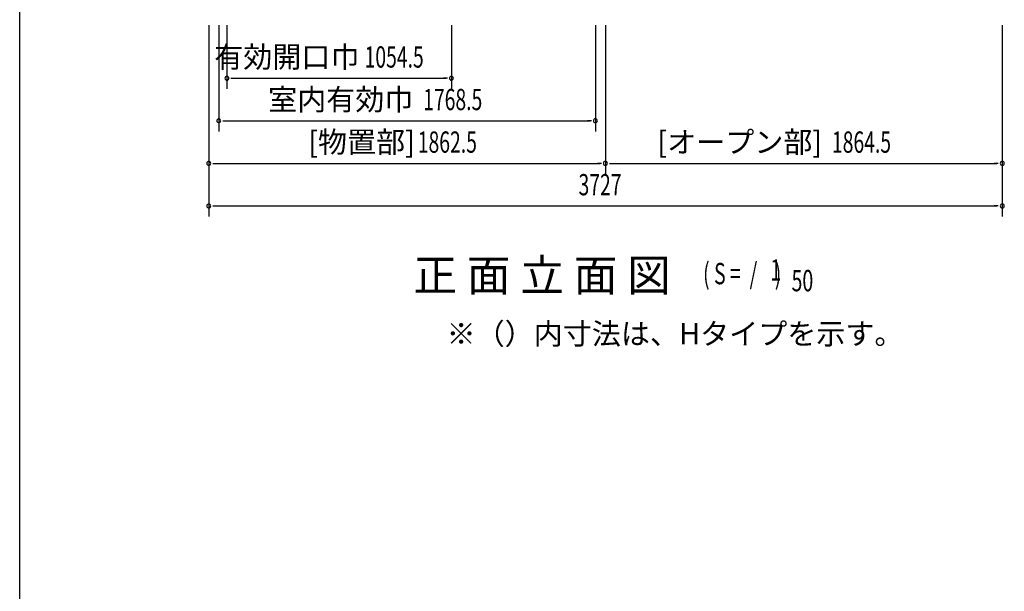
# Model space of a CAD drawing. Extents: x 543 to 20478, y 217 to 14052.
# Drawn here: x 543 to 5167, y 7285 to 9970 of the extents above; entities that cross this region are included whole.
import ezdxf
from ezdxf.enums import TextEntityAlignment as Align

# ---------------------------------------------------------------- set-up
doc = ezdxf.new("R2010")
doc.units = 0
doc.header["$LTSCALE"] = 50
doc.header["$MEASUREMENT"] = 0
for name, color, linetype in [('HIKIDASHI', 6, 'CONTINUOUS'), ('M1', 4, 'CONTINUOUS'), ('SUNPOU', 4, 'CONTINUOUS'), ('WAKUSEN-01', 50, 'CONTINUOUS')]:
    doc.layers.add(name, color=color, linetype=linetype)
doc.styles.add('00', font='ROMANS', dxfattribs={"width": 0.666667, "bigfont": 'BIGFONT'})
doc.styles.add('01', font='ROMANS', dxfattribs={"height": 3, "bigfont": 'BIGFONT'})

msp = doc.modelspace()

# ---------------------------------------------------------------- linework, layer by layer
at = {"layer": 'SUNPOU'}
for p, q in [((1430.8, 9945.1), (1430.8, 9245.1)), ((1477.8, 9945.1), (1477.8, 9445.1)), ((1515.8, 9945.1), (1515.8, 9645.1)), ((2570.3, 9945.1), (2570.3, 9645.1)), ((3246.3, 9945.1), (3246.3, 9445.1)), ((3293.3, 9945.1), (3293.3, 9245.1)), ((5157.8, 9945.1), (5157.8, 9245.1)), ((3293.3, 9895.1), (3293.3, 9245.1)), ((1534.5, 9695.1), (1553.3, 9695.1)), ((1540.8, 9695.1), (2545.3, 9695.1)), ((2551.5, 9695.1), (2532.8, 9695.1)), ((5157.8, 9532.2), (5157.8, 9045.1)), ((1496.5, 9495.1), (1515.3, 9495.1)), ((1502.8, 9495.1), (3221.3, 9495.1)), ((3227.5, 9495.1), (3208.8, 9495.1)), ((1430.8, 9427), (1430.8, 9045.1)), ((1449.5, 9295.1), (1468.3, 9295.1)), ((1455.8, 9295.1), (3268.3, 9295.1)), ((3274.5, 9295.1), (3255.8, 9295.1)), ((3312, 9295.1), (3330.8, 9295.1)), ((3318.3, 9295.1), (5132.8, 9295.1)), ((5139, 9295.1), (5120.3, 9295.1)), ((1449.5, 9095.1), (1468.3, 9095.1)), ((1455.8, 9095.1), (5132.8, 9095.1)), ((5139, 9095.1), (5120.3, 9095.1))]:
    msp.add_line(p, q, dxfattribs=at)
for centre, start, end in [((1515.8, 9695.1), 0, 180), ((1515.8, 9695.1), 180, 0), ((2570.3, 9695.1), 0, 180), ((2570.3, 9695.1), 180, 0), ((1477.8, 9495.1), 0, 180), ((1477.8, 9495.1), 180, 0), ((3246.3, 9495.1), 0, 180), ((3246.3, 9495.1), 180, 0), ((1430.8, 9295.1), 0, 180), ((3293.3, 9295.1), 0, 180), ((3293.3, 9295.1), 0, 180), ((5157.8, 9295.1), 0, 180), ((1430.8, 9295.1), 180, 0), ((3293.3, 9295.1), 180, 0), ((3293.3, 9295.1), 180, 0), ((5157.8, 9295.1), 180, 0), ((1430.8, 9095.1), 0, 180), ((1430.8, 9095.1), 180, 0), ((5157.8, 9095.1), 0, 180), ((5157.8, 9095.1), 180, 0)]:
    msp.add_arc(centre, 9.38, start, end, dxfattribs=at)
at = {"layer": 'WAKUSEN-01'}
msp.add_line((542.5, 517.5), (542.5, 14052.5), dxfattribs=at)

# ---------------------------------------------------------------- texts
at = {"layer": 'HIKIDASHI', "style": '01'}
msp.add_text('※（）内寸法は、Hタイプを示す。', height=100, dxfattribs=at).set_placement((2547.7, 8444.8))
at = {"layer": 'M1', "style": '01'}
msp.add_text('正 面 立 面 図', height=150.3, dxfattribs=at).set_placement((2392, 8694.3))
at = {"layer": 'M1', "style": '00', "width": 0.67}
for s, p in [('( S =  /    )', (3752.3, 8727.4)), ('1', (4068.1, 8744.4)), ('50', (4168, 8694.3))]:
    msp.add_text(s, height=100.2, dxfattribs=at).set_placement(p)
at = {"layer": 'SUNPOU', "style": '01'}
for s, p in [('有効開口巾', (2138.4, 9745.2)), ('室内有効巾', (2391.5, 9545.2)), ('[物置部]', (2398.8, 9345.2)), ('[オープン部]', (4311.8, 9345.2))]:
    msp.add_text(s, height=100, dxfattribs=at).set_placement(p, align=Align.RIGHT)
at = {"layer": 'SUNPOU', "style": '00', "width": 0.666667}
for s, p in [('1054.5', (2162.5, 9745.1)), ('1768.5', (2437.7, 9545.1)), ('1862.5', (2412.4, 9345.1)), ('1864.5', (4357.6, 9345.1)), ('3727', (3167.3, 9145.1))]:
    msp.add_text(s, height=100, dxfattribs=at).set_placement(p)

doc.saveas('drawing.dxf')
